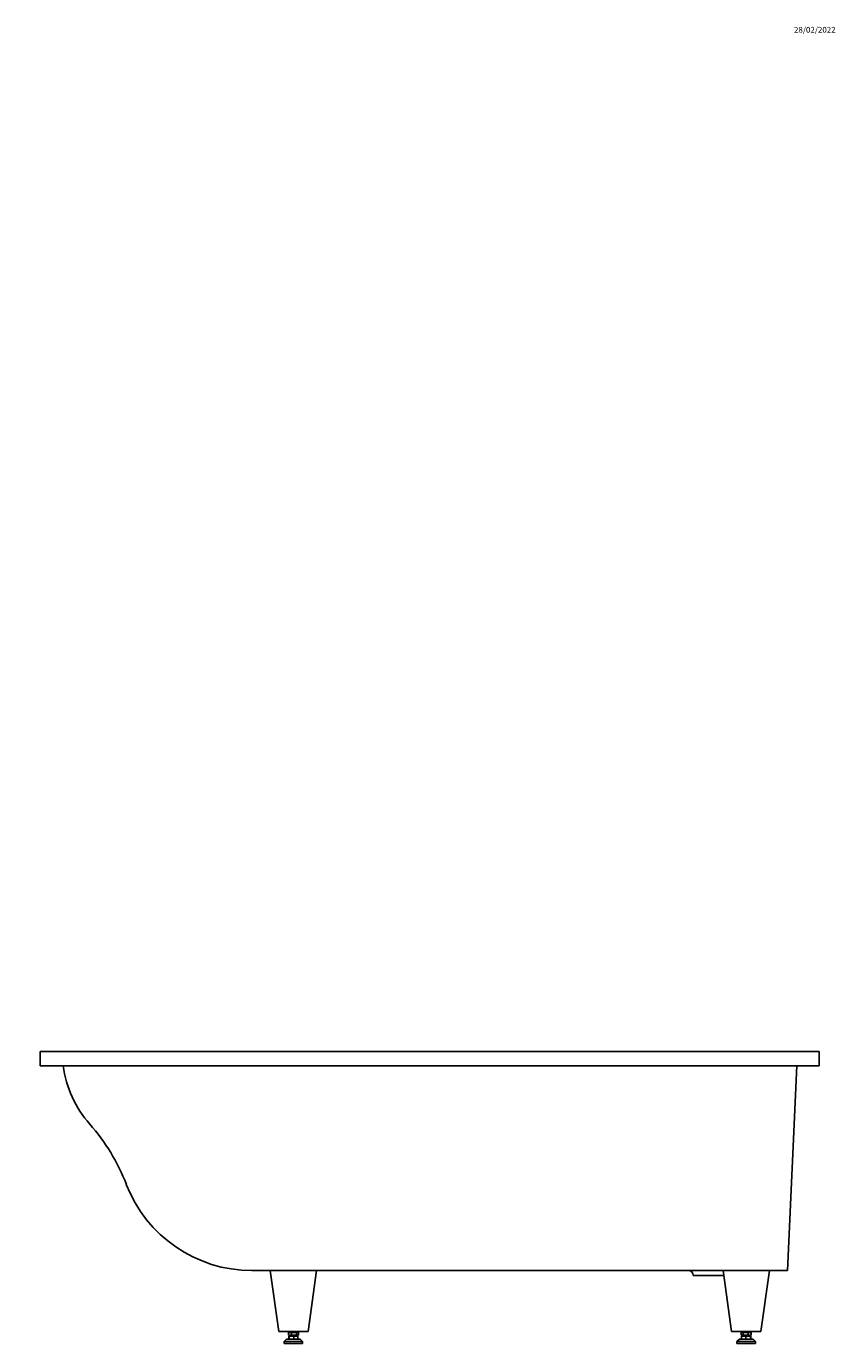
# Model space of a CAD drawing. Units: millimetres. Extents: x -1663 to 6911, y -1 to 5086.
# Drawn here: x 3414 to 5076, y 2377 to 5086 of the extents above; entities that cross this region are included whole.
import ezdxf
from ezdxf import colors
from ezdxf.entities.mleader import LeaderData, LeaderLine
from ezdxf.math import Vec2, Vec3

# ---------------------------------------------------------------- set-up
doc = ezdxf.new("R2010")
doc.units = ezdxf.units.MM
doc.layers.add('DV5_Défaut', color=7, linetype='Continuous')
doc.layers.add('Défaut', color=7, linetype='Continuous')

# ---------------------------------------------------------------- blocks, each defined once
blk = doc.blocks.new('_DOT')
at = {"color": 0}
blk.add_line((0, 0), (-1, 0), dxfattribs=at)
at = {"color": 0, "const_width": 0.333}
blk.add_lwpolyline([(-0.1665, 0, 1), (0.1665, 0, 1)], format="xyb", close=True, dxfattribs=at)
blk = doc.blocks.new('SE4')
at = {"layer": 'DV5_Défaut', "color": 7, "linetype": 'Continuous'}
for p, q in [((3442.5, 2981.4), (5042.5, 2981.4)), ((3442.5, 2951.4), (3442.5, 2981.4)), ((5042.5, 2951.4), (5042.5, 2981.4)), ((3442.5, 2951.4), (5042.5, 2951.4)), ((4996.2, 2951.4), (4977.1, 2531.4)), ((3877.1, 2531.4), (4977.1, 2531.4)), ((3915, 2531.4), (3932.5, 2406.4)), ((3992.5, 2406.4), (4010.1, 2531.4)), ((4783.5, 2521.4), (4846.4, 2521.4)), ((4845, 2531.4), (4862.5, 2406.4)), ((4922.5, 2406.4), (4940.1, 2531.4)), ((3932.5, 2406.4), (3992.5, 2406.4)), ((3948.5, 2390.4), (3943.5, 2385.4)), ((3943.5, 2385.4), (3981.5, 2385.4)), ((3943.5, 2385.4), (3943.5, 2381.4)), ((3976.5, 2390.4), (3948.5, 2390.4)), ((3952.2, 2404.4), (3952.2, 2398.4)), ((3952.2, 2404.4), (3958.7, 2404.4)), ((3952.2, 2398.4), (3958.7, 2398.4)), ((3953.1, 2396.4), (3953.1, 2390.4)), ((3953.1, 2396.4), (3954, 2396.4)), ((3954, 2396.4), (3954, 2390.4)), ((3954, 2396.4), (3963.4, 2396.4)), ((3956.5, 2406.4), (3956.5, 2404.4)), ((3956.5, 2398.4), (3956.5, 2396.4)), ((3958.7, 2404.4), (3958.7, 2398.4)), ((3958.7, 2404.4), (3969, 2404.4)), ((3958.7, 2398.4), (3969, 2398.4)), ((3963.4, 2396.4), (3963.4, 2390.4)), ((3963.4, 2396.4), (3971.9, 2396.4)), ((3968.5, 2404.4), (3968.5, 2406.4)), ((3968.5, 2396.4), (3968.5, 2398.4)), ((3969, 2404.4), (3969, 2398.4)), ((3969, 2404.4), (3972.8, 2404.4)), ((3969, 2398.4), (3972.8, 2398.4)), ((3971.9, 2396.4), (3971.9, 2390.4)), ((3972.8, 2404.4), (3972.8, 2398.4)), ((3981.5, 2385.4), (3976.5, 2390.4)), ((3981.5, 2381.4), (3981.5, 2385.4)), ((4862.5, 2406.4), (4922.5, 2406.4)), ((4878.5, 2390.4), (4873.5, 2385.4)), ((4873.5, 2385.4), (4911.5, 2385.4)), ((4873.5, 2385.4), (4873.5, 2381.4)), ((4878.5, 2390.4), (4906.5, 2390.4)), ((4882.2, 2404.4), (4882.2, 2398.4)), ((4882.2, 2404.4), (4886.1, 2404.4)), ((4882.2, 2398.4), (4886.1, 2398.4)), ((4883.1, 2396.4), (4883.1, 2390.4)), ((4883.1, 2396.4), (4891.6, 2396.4)), ((4886.1, 2404.4), (4886.1, 2398.4)), ((4886.1, 2404.4), (4896.3, 2404.4)), ((4886.1, 2398.4), (4896.3, 2398.4)), ((4886.5, 2406.4), (4886.5, 2404.4)), ((4886.5, 2398.4), (4886.5, 2396.4)), ((4891.6, 2396.4), (4891.6, 2390.4)), ((4891.6, 2396.4), (4901.1, 2396.4)), ((4896.3, 2404.4), (4896.3, 2398.4)), ((4896.3, 2404.4), (4902.8, 2404.4)), ((4896.3, 2398.4), (4902.8, 2398.4)), ((4898.5, 2404.4), (4898.5, 2406.4)), ((4898.5, 2396.4), (4898.5, 2398.4)), ((4901.1, 2396.4), (4901.1, 2390.4)), ((4901.1, 2396.4), (4901.9, 2396.4)), ((4901.9, 2396.4), (4901.9, 2390.4)), ((4902.8, 2404.4), (4902.8, 2398.4)), ((4911.5, 2385.4), (4906.5, 2390.4)), ((4911.5, 2381.4), (4911.5, 2385.4)), ((3943.5, 2381.4), (3981.5, 2381.4)), ((4873.5, 2381.4), (4911.5, 2381.4))]:
    blk.add_line(p, q, dxfattribs=at)
for centre, radius, start, end in [((3712.9, 2981.4), 225.3, 187.6505, 221.477), ((3237.3, 2561), 409.5, 21.0885, 41.477), ((3877.1, 2807.7), 276.3, 201.0885, 270), ((4773.5, 2521.4), 10, 0, 90)]:
    blk.add_arc(centre, radius, start, end, dxfattribs=at)

msp = doc.modelspace()

# ---------------------------------------------------------------- block references
at = {"layer": 'Défaut'}
msp.add_blockref('SE4', (0, 0), dxfattribs=at)

# ---------------------------------------------------------------- leaders
at = {"layer": 'Défaut', "color": 7, "linetype": 'Continuous'}
ml = msp.add_multileader_mtext('Standard', dxfattribs=at)
ml.set_content('{\\pxsm0.9;\\fSolid Edge ISO|b1||i0||c0|p34;\\W1.;28/02/2022\\P}', color=256)
ml.set_leader_properties()
ml.set_arrow_properties(name='DOT')
ml.build(insert=Vec2(0, 0))
ml.multileader.update_dxf_attribs({"leader_type": 0, "dogleg_length": 0, "arrow_head_size": 12})
ctx = ml.context
ctx.base_point, ctx.char_height, ctx.arrow_head_size, ctx.landing_gap_size = Vec3(4988.6, 5078.9), 12, 12, 4.2
notes = []
notes.append((ctx, [(0, (0, 0, 0), (0, 0), (1, 0), 1, [])]))
ctx.mtext.insert = Vec3(4990.6, 5085)
for ctx, leaders in notes:
    for number, flags, end, landing, length, lines in leaders:
        leader = LeaderData()
        leader.index, (leader.has_last_leader_line, leader.has_dogleg_vector, leader.attachment_direction) = number, flags
        leader.last_leader_point, leader.dogleg_vector, leader.dogleg_length = Vec3(end), Vec3(landing), length
        for number, points, colour, breaks in lines:
            line = LeaderLine()
            line.index, line.vertices, line.color, line.breaks = number, Vec3.list(points), colors.encode_raw_color(colour), breaks
            leader.lines.append(line)
        ctx.leaders.append(leader)

doc.saveas('drawing.dxf')
